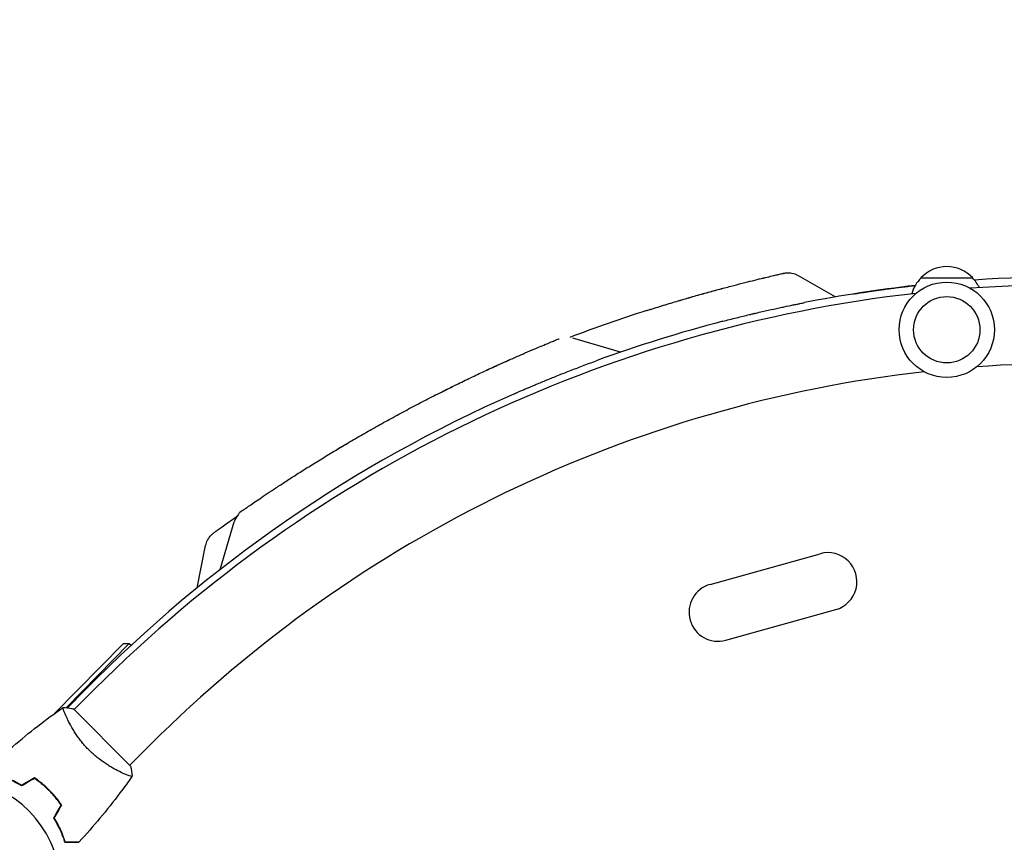
# Model space of a CAD drawing. Units: millimetres. Extents: x -6263 to 5955, y -6217 to 5694.
# Drawn here: x 34 to 509, y 1105 to 1502 of the extents above; entities that cross this region are included whole.
import ezdxf

# ---------------------------------------------------------------- set-up
doc = ezdxf.new("R2010")
doc.units = ezdxf.units.MM
doc.header["$LTSCALE"] = 20
doc.layers.add('2d', color=230, linetype='Continuous')
doc.layers.add('AS-Free_Space_Hatch', color=31, linetype='Continuous')

msp = doc.modelspace()

# ---------------------------------------------------------------- hatches: boundary and pattern name
at = {"layer": 'AS-Free_Space_Hatch', "extrusion": (1.06058e-16, -6.12323e-17, -1)}
h = msp.add_hatch(dxfattribs=at)
h.set_pattern_fill('ANSI31', color=256, scale=100)
h.set_pattern_definition([(281.118, (-2562.4, 2947.12), (311.54, 61.225), [])])
edge = h.paths.add_edge_path()
edge.add_line((-5044.05, 3158.44), (-4263.78, 1895.76))
edge.add_arc((-2562.41, 2947.12), 2000, 211.71381, 236.11833)
edge.add_arc((-1725.33, 4251.44), 3549.64, 236.63797, 253.64303)
edge.add_line((-2724.98, 845.47), (-2426.42, 328.34))
edge.add_arc((-1560.39, 828.34), 1000, 210, 390)
edge.add_line((-694.37, 1328.34), (-1004.04, 1864.71))
edge.add_arc((-2755.69, 853.39), 2022.63, 30, 63.19668)
edge.add_arc((-2520.02, 1319.87), 1500, 63.19668, 75.01686)
edge.add_arc((-1873.68, 3734.88), 1000, 211.71381, 255.01686, ccw=False)
edge.add_line((-2724.37, 3209.2), (-3342.68, 4209.79))
edge.add_arc((-4193.36, 3684.11), 1000, 31.71381, 211.71381)

# ---------------------------------------------------------------- linework, layer by layer
at = {"layer": '2d'}
for p, q in [((409.39, 1378.37), (427.37, 1368.08)), ((468.5, 1377.22), (493.5, 1377.22)), ((323.65, 1341.43), (300.66, 1348.24)), ((130.52, 1236.56), (137.33, 1259.55)), ((119.52, 1227.79), (123.54, 1248.11)), ((366.94, 1229.4), (419.91, 1244.19)), ((374.46, 1202.44), (427.44, 1217.22)), ((83.86, 1200.87), (50.69, 1167.11)), ((56.23, 1169.89), (86.69, 1200.89)), ((83.86, 1200.87), (86.69, 1200.89)), ((86.69, 1200.89), (87.58, 1200.02)), ((56.88, 1169.81), (65.26, 1178.34)), ((70.07, 1178.94), (60.1, 1168.97)), ((87.33, 1141.75), (59.75, 1169.33)), ((56.44, 1165.31), (56.44, 1165.31)), ((96.94, 1152.07), (86.97, 1142.1)), ((83.31, 1138.44), (83.3, 1138.43)), ((49.36, 1128.53), (49.5, 1128.67))]:
    msp.add_line(p, q, dxfattribs=at)
for radius in [23, 16]:
    msp.add_circle((481, 1352.22), radius, dxfattribs=at)
for centre, radius, start, end in [((481, 1365.69), 17, 42.6679, 137.3321), ((541, 710.83), 667, 85.98647, 94.01353), ((541, 710.83), 667, 96.47277, 101.115), ((480.5, 1365.03), 17, 134.1865, 164.5621), ((541, 708), 666, 85.81033, 94.18967), ((481.5, 1365.03), 17, 26.2053, 45.8135), ((541, 708), 666, 96.45235, 135), ((547.22, 697.18), 697, 107.61136, 110.8466), ((541, 710.83), 667, 104.59047, 110.09096), ((541, 708), 628, 85.84407, 94.15593), ((541, 708), 628, 96.48609, 135), ((541, 710.83), 667, 113.74338, 135.5), ((423.67, 1230.7), 14, 285.5934, 105.5934), ((370.7, 1215.92), 14, 105.5934, 285.5934), ((0, 1082), 54, 236.5656, 183.4344)]:
    msp.add_arc(centre, radius, start, end, dxfattribs=at)
for points, knots in [([(336.34, 1361.51), (338.72, 1362.27), (341.12, 1363.02), (345.89, 1364.49), (348.27, 1365.21), (352.99, 1366.61), (355.33, 1367.3), (359.92, 1368.62), (362.17, 1369.26), (366.58, 1370.49), (368.73, 1371.08), (372.88, 1372.2), (374.89, 1372.73), (378.74, 1373.74), (380.59, 1374.22), (384.09, 1375.11), (385.75, 1375.52), (388.85, 1376.29), (390.3, 1376.64), (392.95, 1377.28), (394.17, 1377.58), (396.35, 1378.09), (397.32, 1378.32), (399, 1378.71), (399.71, 1378.88), (400.87, 1379.14), (401.32, 1379.25), (401.95, 1379.39), (402.14, 1379.43), (402.2, 1379.45), (402.2, 1379.45), (402.21, 1379.45), (402.21, 1379.45), (402.21, 1379.45)], [0, 0, 0, 0, 7.513744, 7.513744, 15.063121, 15.063121, 22.620268, 22.620268, 30.167374, 30.167374, 37.715454, 37.715454, 45.221931, 45.221931, 52.705218, 52.705218, 60.164797, 60.164797, 67.564491, 67.564491, 74.916528, 74.916528, 82.227634, 82.227634, 89.488269, 89.488269, 96.715496, 96.715496, 103.920527, 103.920527, 104.664685, 104.664685, 105.193848, 105.193848, 105.193848, 105.193848]), ([(336.36, 1361.52), (338.72, 1362.27), (341.09, 1363.01), (345.84, 1364.47), (348.23, 1365.19), (352.94, 1366.6), (355.28, 1367.28), (359.87, 1368.61), (362.13, 1369.24), (366.53, 1370.47), (368.68, 1371.06), (372.84, 1372.19), (374.85, 1372.72), (378.71, 1373.73), (380.56, 1374.21), (384.06, 1375.1), (385.72, 1375.51), (388.82, 1376.28), (390.27, 1376.64), (392.92, 1377.28), (394.14, 1377.57), (396.32, 1378.09), (397.29, 1378.31), (398.98, 1378.71), (399.7, 1378.87), (400.86, 1379.14), (401.31, 1379.24), (401.95, 1379.39), (402.13, 1379.43), (402.19, 1379.45), (402.2, 1379.45), (402.2, 1379.45), (402.2, 1379.45), (402.2, 1379.45), (402.2, 1379.45), (402.21, 1379.45), (402.21, 1379.45), (402.21, 1379.45), (402.21, 1379.45), (402.21, 1379.45), (402.21, 1379.45), (402.32, 1379.47), (402.46, 1379.5), (402.77, 1379.56), (402.96, 1379.59), (403.74, 1379.69), (404.33, 1379.71), (405.87, 1379.64), (406.83, 1379.45), (408.3, 1378.93), (408.86, 1378.68), (409.39, 1378.37)], [0.027635, 0.027635, 0.027635, 0.027635, 7.460273, 7.460273, 15.014932, 15.014932, 22.57138, 22.57138, 30.112675, 30.112675, 37.655874, 37.655874, 45.172133, 45.172133, 52.659905, 52.659905, 60.107103, 60.107103, 67.510983, 67.510983, 74.866404, 74.866404, 82.169439, 82.169439, 89.438243, 89.438243, 96.659032, 96.659032, 103.849666, 103.849666, 104.632902, 104.632902, 105.220322, 105.220322, 105.247895, 105.247895, 105.250814, 105.250814, 105.253752, 105.253752, 105.259682, 105.259682, 105.633291, 105.633291, 106.216699, 106.216699, 107.97272, 107.97272, 110.84425, 110.84425, 112.670734, 112.670734, 112.670734, 112.670734]), ([(943.82, 1375.41), (938.15, 1369.84), (932.36, 1364.14), (923.48, 1355.4), (920.49, 1352.46), (915.95, 1347.99), (913.67, 1345.74), (910.99, 1343.1), (909.65, 1341.77), (908.97, 1341.11), (908.63, 1340.77), (908.46, 1340.61), (908.38, 1340.52), (908.34, 1340.49), (908.32, 1340.46), (908.31, 1340.45), (902.45, 1334.68), (896.5, 1328.81), (887.42, 1319.85), (884.36, 1316.83), (879.74, 1312.27), (877.41, 1309.97), (874.68, 1307.28), (873.32, 1305.93), (872.63, 1305.25), (872.29, 1304.91), (872.12, 1304.74), (872.03, 1304.66), (871.99, 1304.62), (871.97, 1304.6), (871.96, 1304.58), (860.18, 1292.95), (848.04, 1280.95), (829.24, 1262.36), (822.88, 1256.07), (813.2, 1246.48), (809.95, 1243.26), (805.03, 1238.39), (802.56, 1235.94), (799.67, 1233.08), (798.22, 1231.64), (797.49, 1230.92), (797.13, 1230.56), (796.95, 1230.38), (796.85, 1230.29), (796.82, 1230.25), (796.79, 1230.23), (796.78, 1230.21), (784.42, 1217.98), (771.71, 1205.38), (752.09, 1185.92), (745.46, 1179.33), (735.37, 1169.32), (730.29, 1164.28), (724.3, 1158.33), (721.29, 1155.34), (719.78, 1153.85), (719.02, 1153.1), (718.65, 1152.72), (718.46, 1152.53), (718.36, 1152.44), (718.32, 1152.4), (718.3, 1152.37), (718.28, 1152.36), (705.22, 1139.39), (691.88, 1126.14), (671.44, 1105.82), (664.55, 1098.98), (654.11, 1088.59), (648.86, 1083.38), (642.69, 1077.24), (639.6, 1074.16), (638.04, 1072.62), (637.27, 1071.85), (636.88, 1071.46), (636.69, 1071.27), (636.6, 1071.18), (636.55, 1071.13), (636.52, 1071.1), (623.02, 1057.67), (609.27, 1044), (588.25, 1023.07), (581.17, 1016.02), (570.46, 1005.35), (565.07, 999.99), (558.75, 993.7), (555.58, 990.54), (553.99, 988.95), (553.19, 988.16), (552.8, 987.77), (552.6, 987.57), (552.51, 987.48), (552.45, 987.43), (552.43, 987.4), (545.35, 980.35), (538.26, 973.28), (527.55, 962.62), (522.18, 957.27), (515.89, 951), (512.74, 947.86), (511.16, 946.29), (510.37, 945.5), (509.98, 945.11), (509.81, 944.94), (509.7, 944.83), (509.64, 944.77), (502.49, 937.64), (495.33, 930.51), (484.5, 919.71), (479.06, 914.29), (472.68, 907.93), (469.48, 904.74), (467.88, 903.14), (467.08, 902.34), (466.68, 901.94), (466.48, 901.74), (466.39, 901.65), (466.33, 901.6), (466.3, 901.57), (452.01, 887.32), (437.58, 872.93), (415.72, 851.11), (408.39, 843.8), (397.34, 832.77), (391.8, 827.25), (385.32, 820.78), (382.07, 817.53), (380.45, 815.91), (379.63, 815.1), (379.29, 814.75), (379.05, 814.52), (378.94, 814.4), (371.48, 806.96), (364.14, 799.63), (353.11, 788.62), (347.6, 783.12), (341.17, 776.7), (337.95, 773.48), (336.57, 772.11), (335.65, 771.19), (335.19, 770.73), (334.27, 769.81), (333.81, 769.35), (333.12, 768.66), (332.89, 768.43), (332.54, 768.09), (332.37, 767.91), (332.17, 767.71), (332.07, 767.61), (332.02, 767.56), (332, 767.54), (331.98, 767.53), (331.97, 767.52), (331.59, 767.14), (330.96, 766.51), (330.12, 765.67), (329.67, 765.22), (329.44, 764.99), (329.32, 764.87), (329.26, 764.81), (329.24, 764.79), (329.22, 764.77), (329.21, 764.76), (328.28, 763.83), (326.9, 762.45), (325.52, 761.07), (324.59, 760.15), (324.13, 759.69), (321.83, 757.39), (319.06, 754.62), (316.29, 751.86), (314.44, 750.02), (313.52, 749.1), (306.51, 742.12), (300.43, 736.06), (294.34, 730)], [0, 0, 0, 0, 0.03125, 0.03125, 0.046875, 0.046875, 0.0546875, 0.0585937, 0.0605469, 0.0615234, 0.0620117, 0.0622559, 0.0623779, 0.062439, 0.062439, 0.0625, 0.0625, 0.09375, 0.09375, 0.109375, 0.109375, 0.1171875, 0.1210937, 0.1230469, 0.1240234, 0.1245117, 0.1247559, 0.1248779, 0.124939, 0.124939, 0.125, 0.125, 0.1875, 0.1875, 0.21875, 0.21875, 0.234375, 0.234375, 0.2421875, 0.2460937, 0.2480469, 0.2490234, 0.2495117, 0.2497559, 0.2498779, 0.249939, 0.249939, 0.25, 0.25, 0.3125, 0.3125, 0.34375, 0.34375, 0.359375, 0.3671875, 0.3710937, 0.3730469, 0.3740234, 0.3745117, 0.3747559, 0.3748779, 0.374939, 0.374939, 0.375, 0.375, 0.4375, 0.4375, 0.46875, 0.46875, 0.484375, 0.4921875, 0.4960937, 0.4980469, 0.4990234, 0.4995117, 0.4997559, 0.4998779, 0.4998779, 0.5, 0.5, 0.5625, 0.5625, 0.59375, 0.59375, 0.609375, 0.6171875, 0.6210937, 0.6230469, 0.6240234, 0.6245117, 0.6247559, 0.6248779, 0.6248779, 0.625, 0.625, 0.65625, 0.65625, 0.671875, 0.6796875, 0.6835937, 0.6855469, 0.6865234, 0.6870117, 0.6872559, 0.6872559, 0.6875, 0.6875, 0.71875, 0.71875, 0.734375, 0.7421875, 0.7460937, 0.7480469, 0.7490234, 0.7495117, 0.7497559, 0.7498779, 0.7498779, 0.75, 0.75, 0.8125, 0.8125, 0.84375, 0.84375, 0.859375, 0.8671875, 0.8710937, 0.8730469, 0.8740234, 0.8745117, 0.8745117, 0.875, 0.875, 0.90625, 0.90625, 0.921875, 0.9296875, 0.9335938, 0.9355469, 0.9355469, 0.9375, 0.9375, 0.9394531, 0.9394531, 0.9404297, 0.9404297, 0.940918, 0.9411621, 0.9412842, 0.9413452, 0.9413757, 0.9413757, 0.9414063, 0.9414063, 0.9433594, 0.9443359, 0.9448242, 0.9450684, 0.9451904, 0.9452515, 0.945282, 0.945282, 0.9453125, 0.9453125, 0.9492188, 0.9511719, 0.9511719, 0.953125, 0.953125, 0.9609375, 0.9648438, 0.9648438, 0.96875, 0.96875, 0.9944211, 0.9944211, 0.9944211, 0.9944211]), ([(435.98, 1369.51), (436.65, 1369.62), (437.47, 1369.75), (439.4, 1370.05), (440.52, 1370.22), (442.11, 1370.46), (442.44, 1370.51), (443.11, 1370.61), (443.45, 1370.66), (444.5, 1370.81), (445.22, 1370.92), (447.49, 1371.25), (449.11, 1371.47), (451.72, 1371.83), (452.62, 1371.95), (454.44, 1372.19), (455.37, 1372.31), (458.21, 1372.68), (460.17, 1372.92), (462.71, 1373.22), (463.22, 1373.28), (464.25, 1373.4), (464.77, 1373.46), (465.46, 1373.54), (465.63, 1373.56), (465.81, 1373.58)], [0, 0, 0, 0, 0.0063843, 0.0063843, 0.0127686, 0.0127686, 0.01436468, 0.01436468, 0.01596075, 0.01596075, 0.01915291, 0.01915291, 0.02553721, 0.02553721, 0.02872936, 0.02872936, 0.03192151, 0.03192151, 0.03830581, 0.03830581, 0.03990189, 0.03990189, 0.04149796, 0.04149796, 0.04202871, 0.04202871, 0.04202871, 0.04202871]), ([(372.98, 1356.32), (375.18, 1356.9), (377.36, 1357.45), (381.66, 1358.52), (383.79, 1359.04), (386.42, 1359.67), (386.94, 1359.8), (387.98, 1360.04), (388.49, 1360.16), (390.02, 1360.52), (391.02, 1360.75), (393.95, 1361.42), (395.82, 1361.84), (398.5, 1362.43), (399.37, 1362.62), (401.05, 1362.98), (401.85, 1363.16), (404.16, 1363.65), (405.56, 1363.94), (407.14, 1364.26), (407.45, 1364.33), (408.05, 1364.45), (408.34, 1364.51), (409.17, 1364.67), (409.68, 1364.78), (411.08, 1365.06), (411.84, 1365.21), (412.42, 1365.32)], [0, 0, 0, 0, 0.0067353, 0.0067353, 0.0134706, 0.0134706, 0.01515443, 0.01515443, 0.01683825, 0.01683825, 0.0202059, 0.0202059, 0.0269412, 0.0269412, 0.03030885, 0.03030885, 0.0336765, 0.0336765, 0.0404118, 0.0404118, 0.04209563, 0.04209563, 0.04377946, 0.04377946, 0.04714711, 0.04714711, 0.05388241, 0.05388241, 0.05388241, 0.05388241]), ([(141.18, 1264.9), (141.21, 1264.93), (141.21, 1264.93), (141.4, 1265.06), (141.63, 1265.22), (142.32, 1265.7), (142.77, 1266.01), (143.9, 1266.8), (144.58, 1267.27), (146.15, 1268.35), (147.04, 1268.96), (149.03, 1270.32), (150.14, 1271.08), (152.55, 1272.7), (153.86, 1273.58), (156.67, 1275.45), (158.17, 1276.44), (161.36, 1278.54), (163.05, 1279.64), (166.59, 1281.92), (168.44, 1283.1), (172.29, 1285.54), (174.29, 1286.79), (178.43, 1289.36), (180.57, 1290.67), (184.96, 1293.34), (187.21, 1294.69), (191.81, 1297.41), (194.16, 1298.79), (198.92, 1301.55), (201.33, 1302.93), (206.22, 1305.69), (208.69, 1307.07), (213.66, 1309.81), (216.15, 1311.16), (221.14, 1313.84), (223.65, 1315.17), (228.62, 1317.77), (231.09, 1319.04), (236, 1321.54), (238.44, 1322.77), (243.23, 1325.15), (245.59, 1326.3), (250.21, 1328.54), (252.48, 1329.62), (256.89, 1331.7), (259.05, 1332.71), (263.21, 1334.62), (265.21, 1335.54), (269.06, 1337.27), (270.91, 1338.09), (274.42, 1339.64), (276.08, 1340.37), (279.22, 1341.72), (280.69, 1342.35), (283.41, 1343.51), (284.67, 1344.04), (286.96, 1345), (287.99, 1345.42), (289.82, 1346.18), (290.61, 1346.51), (291.97, 1347.06), (292.53, 1347.29), (293.39, 1347.64), (293.7, 1347.77), (293.97, 1347.88), (294.02, 1347.9), (294.06, 1347.91), (294.07, 1347.92), (294.07, 1347.92), (294.08, 1347.92), (294.08, 1347.92), (294.08, 1347.92), (294.08, 1347.92)], [0, 0, 0, 0, 4.363212, 4.363212, 12.56305, 12.56305, 20.783182, 20.783182, 29.040853, 29.040853, 37.311673, 37.311673, 45.641976, 45.641976, 53.984244, 53.984244, 62.363175, 62.363175, 70.809422, 70.809422, 79.245484, 79.245484, 87.696441, 87.696441, 96.187495, 96.187495, 104.68107, 104.68107, 113.19275, 113.19275, 121.687052, 121.687052, 130.213039, 130.213039, 138.707139, 138.707139, 147.226525, 147.226525, 155.706424, 155.706424, 164.206597, 164.206597, 172.662119, 172.662119, 181.100991, 181.100991, 189.547618, 189.547618, 197.929101, 197.929101, 206.280036, 206.280036, 214.603448, 214.603448, 222.897095, 222.897095, 231.158199, 231.158199, 239.369346, 239.369346, 247.576482, 247.576482, 255.80277, 255.80277, 264.037783, 264.037783, 267.866426, 267.866426, 269.142354, 269.142354, 269.567656, 269.567656, 269.568747, 269.568747, 269.568747, 269.568747]), ([(258.98, 1332.67), (259.48, 1332.9), (259.96, 1333.13), (262.54, 1334.32), (264.56, 1335.24), (267.82, 1336.71), (269.09, 1337.28), (270.33, 1337.83)], [186.673109, 186.673109, 186.673109, 186.673109, 188.625074, 188.625074, 197.012907, 197.012907, 202.661696, 202.661696, 202.661696, 202.661696]), ([(272.44, 1321.38), (273.03, 1321.64), (273.81, 1321.98), (275.02, 1322.5), (275.27, 1322.61), (275.79, 1322.84), (276.07, 1322.96), (276.92, 1323.33), (277.52, 1323.59), (279.44, 1324.41), (280.85, 1325.01), (283.18, 1325.99), (283.99, 1326.33), (285.67, 1327.03), (286.54, 1327.39), (289.2, 1328.48), (291.06, 1329.23), (293.96, 1330.4), (294.95, 1330.79), (296.97, 1331.59), (298.01, 1332), (301.12, 1333.21), (303.23, 1334.02), (307.51, 1335.63), (309.68, 1336.44), (311.88, 1337.24)], [0, 0, 0, 0, 0.00698765, 0.00698765, 0.00873456, 0.00873456, 0.01048147, 0.01048147, 0.01397529, 0.01397529, 0.02096294, 0.02096294, 0.02445676, 0.02445676, 0.02795058, 0.02795058, 0.03493823, 0.03493823, 0.03843205, 0.03843205, 0.04192587, 0.04192587, 0.04891352, 0.04891352, 0.05590116, 0.05590116, 0.05590116, 0.05590116]), ([(237.98, 1322.53), (238.68, 1322.88), (239.37, 1323.23), (241.47, 1324.28), (242.87, 1324.97), (244.26, 1325.64)], [160.848758, 160.848758, 160.848758, 160.848758, 163.292119, 163.292119, 168.26011, 168.26011, 168.26011, 168.26011]), ([(187.03, 1294.57), (187.6, 1294.92), (188.18, 1295.26), (189.85, 1296.25), (190.95, 1296.91), (192.06, 1297.56)], [101.605485, 101.605485, 101.605485, 101.605485, 103.759129, 103.759129, 107.806753, 107.806753, 107.806753, 107.806753]), ([(141.18, 1264.9), (140.41, 1264.37), (139.73, 1263.73), (138.32, 1261.99), (137.7, 1260.81), (137.33, 1259.55)], [0.1449174, 0.1449174, 0.1449174, 0.1449174, 0.5, 0.5, 1, 1, 1, 1]), ([(123.54, 1248.11), (123.73, 1249.04), (124.05, 1249.95), (124.93, 1251.64), (125.5, 1252.43), (126.49, 1253.45), (126.84, 1253.77), (127.27, 1254.1), (127.31, 1254.13), (127.38, 1254.18), (127.4, 1254.2), (127.42, 1254.21), (127.43, 1254.22), (127.43, 1254.22), (127.44, 1254.23), (127.44, 1254.23), (127.44, 1254.23), (127.44, 1254.23), (127.44, 1254.23), (127.44, 1254.23), (127.44, 1254.23), (127.44, 1254.23), (127.44, 1254.23), (127.44, 1254.23), (127.44, 1254.23), (127.45, 1254.23), (127.45, 1254.23), (127.45, 1254.23), (127.45, 1254.23), (127.45, 1254.23), (127.45, 1254.23), (127.45, 1254.23), (127.45, 1254.24), (127.45, 1254.24), (127.46, 1254.24), (127.5, 1254.27), (127.57, 1254.32), (127.83, 1254.52), (128.12, 1254.72), (128.91, 1255.3), (129.41, 1255.67), (130.62, 1256.55), (131.34, 1257.06), (132.96, 1258.23), (133.88, 1258.89), (135.91, 1260.34), (137.03, 1261.14), (138.35, 1262.06), (138.46, 1262.14), (138.57, 1262.22)], [0, 0, 0, 0, 2.849261, 2.849261, 5.708602, 5.708602, 7.127525, 7.127525, 7.305372, 7.305372, 7.372062, 7.372062, 7.397074, 7.397074, 7.401486, 7.401486, 7.403694, 7.403694, 7.405924, 7.405924, 7.40813, 7.40813, 7.410349, 7.410349, 7.412572, 7.412572, 7.417056, 7.417056, 7.452901, 7.452901, 7.593974, 7.593974, 8.017175, 8.017175, 9.286836, 9.286836, 13.097268, 13.097268, 20.330877, 20.330877, 27.527544, 27.527544, 34.722222, 34.722222, 41.9714, 41.9714, 49.263589, 49.263589, 49.935904, 49.935904, 49.935904, 49.935904]), ([(127.44, 1254.23), (127.44, 1254.23), (127.44, 1254.23), (127.44, 1254.23), (127.44, 1254.23), (127.45, 1254.24), (127.46, 1254.24), (127.5, 1254.27), (127.56, 1254.32), (127.83, 1254.51), (128.12, 1254.72), (128.9, 1255.3), (129.41, 1255.66), (130.62, 1256.54), (131.33, 1257.06), (132.96, 1258.23), (133.88, 1258.89), (135.91, 1260.34), (137.02, 1261.13), (138.34, 1262.06), (138.45, 1262.14), (138.57, 1262.22)], [0.481575, 0.481575, 0.481575, 0.481575, 0.57452, 0.57452, 0.997721, 0.997721, 2.267379, 2.267379, 6.077799, 6.077799, 13.307982, 13.307982, 20.537031, 20.537031, 27.727061, 27.727061, 34.976286, 34.976286, 42.25994, 42.25994, 42.946985, 42.946985, 42.946985, 42.946985]), ([(23.16, 1144.5), (25.58, 1146.75), (28.05, 1148.96), (34.47, 1154.53), (38.47, 1157.82), (46.55, 1164.1), (50.61, 1167.1), (54.75, 1170)], [0, 0, 0, 0, 10.001335, 10.001335, 25.652861, 25.652861, 40.904303, 40.904303, 40.904303, 40.904303]), ([(67.37, 1149.37), (66.75, 1149.98), (66.17, 1150.6), (65.03, 1151.86), (64.49, 1152.5), (63.7, 1153.46), (63.45, 1153.79), (62.94, 1154.44), (62.69, 1154.77), (61.97, 1155.74), (61.52, 1156.39), (60.66, 1157.66), (60.26, 1158.29), (59.5, 1159.52), (59.13, 1160.14), (58.12, 1161.91), (57.54, 1163.01), (56.79, 1164.54), (56.56, 1165.03), (56.14, 1165.94), (55.96, 1166.37), (55.45, 1167.55), (55.2, 1168.22), (54.93, 1169), (54.86, 1169.22), (54.76, 1169.59), (54.73, 1169.73), (54.72, 1169.88), (54.72, 1169.92), (54.73, 1169.98), (54.74, 1169.99), (54.78, 1170.02), (54.8, 1170.03), (54.8, 1170.03), (54.8, 1170.03), (54.8, 1170.03)], [0.16356818, 0.16356818, 0.16356818, 0.16356818, 0.1661247, 0.1661247, 0.16868122, 0.16868122, 0.16995948, 0.16995948, 0.17123774, 0.17123774, 0.17379425, 0.17379425, 0.17635077, 0.17635077, 0.17890729, 0.17890729, 0.18402032, 0.18402032, 0.18657684, 0.18657684, 0.18913336, 0.18913336, 0.19424639, 0.19424639, 0.19680291, 0.19680291, 0.19935943, 0.19935943, 0.20063769, 0.20063769, 0.20191595, 0.20191595, 0.20447247, 0.20447247, 0.20490292, 0.20490292, 0.20490292, 0.20490292]), ([(54.8, 1170.04), (56.17, 1169.92), (57.62, 1169.74), (59.29, 1169.42), (59.52, 1169.38), (59.75, 1169.33)], [0, 0, 0, 0, 4.405135, 4.405135, 5.108724, 5.108724, 5.108724, 5.108724]), ([(88.03, 1136.8), (88.03, 1136.8), (88.03, 1136.8), (88.03, 1136.8), (88.02, 1136.78), (87.99, 1136.74), (87.97, 1136.73), (87.91, 1136.72), (87.87, 1136.72), (87.61, 1136.75), (87.24, 1136.85), (86.46, 1137.12), (86.17, 1137.22), (85.5, 1137.48), (85.13, 1137.63), (83.94, 1138.14), (83.03, 1138.55), (81.75, 1139.18), (81.49, 1139.31), (80.96, 1139.58), (80.69, 1139.72), (79.86, 1140.16), (79.29, 1140.47), (78.12, 1141.14), (77.52, 1141.5), (76.6, 1142.07), (76.29, 1142.26), (75.66, 1142.67), (75.34, 1142.88), (73.74, 1143.95), (72.46, 1144.9), (70.52, 1146.47), (69.87, 1147.02), (68.6, 1148.17), (67.98, 1148.76), (67.37, 1149.37)], [0.12220864, 0.12220864, 0.12220864, 0.12220864, 0.12268837, 0.12268837, 0.12524335, 0.12524335, 0.12652085, 0.12652085, 0.12779834, 0.12779834, 0.13290832, 0.13290832, 0.13546331, 0.13546331, 0.1380183, 0.1380183, 0.14312827, 0.14312827, 0.14440577, 0.14440577, 0.14568326, 0.14568326, 0.14823825, 0.14823825, 0.15079324, 0.15079324, 0.15207073, 0.15207073, 0.15334823, 0.15334823, 0.15845821, 0.15845821, 0.16101319, 0.16101319, 0.16356818, 0.16356818, 0.16356818, 0.16356818]), ([(34.7, 1132.15), (33.62, 1132.83), (32.57, 1133.44), (30.5, 1134.54), (29.48, 1135.03), (27.99, 1135.69), (27.5, 1135.9), (26.54, 1136.29), (26.06, 1136.47), (24.66, 1136.99), (23.78, 1137.29), (22.96, 1137.54)], [0, 0, 0, 0, 0.00404294, 0.00404294, 0.00808588, 0.00808588, 0.01010735, 0.01010735, 0.01212882, 0.01212882, 0.01617176, 0.01617176, 0.01617176, 0.01617176]), ([(34.7, 1132.39), (33.65, 1133.05), (32.61, 1133.64), (30.57, 1134.72), (29.57, 1135.2), (27.62, 1136.07), (26.67, 1136.46), (24.84, 1137.14), (23.97, 1137.44), (23.16, 1137.69)], [0, 0, 0, 0, 0.00398181, 0.00398181, 0.00796362, 0.00796362, 0.01194542, 0.01194542, 0.01592723, 0.01592723, 0.01592723, 0.01592723]), ([(47.97, 1129.97), (46.87, 1131.07), (45.74, 1132.1), (43.99, 1133.55), (43.39, 1134.02), (42.19, 1134.93), (41.58, 1135.36), (40.97, 1135.78)], [0.009233803, 0.009233803, 0.009233803, 0.009233803, 0.013850802, 0.013850802, 0.016159301, 0.016159301, 0.0184678, 0.0184678, 0.0184678, 0.0184678]), ([(48.11, 1130.11), (47, 1131.23), (45.84, 1132.27), (44.05, 1133.75), (43.45, 1134.23), (42.22, 1135.15), (41.6, 1135.59), (40.98, 1136.01)], [0.009405818, 0.009405818, 0.009405818, 0.009405818, 0.01410835, 0.01410835, 0.016459616, 0.016459616, 0.018810883, 0.018810883, 0.018810883, 0.018810883]), ([(88, 1136.75), (86.11, 1134.05), (84.18, 1131.39), (79.09, 1124.61), (75.87, 1120.54), (69.3, 1112.68), (65.95, 1108.87), (62.5, 1105.16)], [0.059167, 0.059167, 0.059167, 0.059167, 10.001334, 10.001334, 25.653095, 25.653095, 40.963039, 40.963039, 40.963039, 40.963039]), ([(53.78, 1122.97), (52.95, 1124.19), (52.05, 1125.38), (50.6, 1127.14), (50.1, 1127.71), (49.06, 1128.85), (48.52, 1129.42), (47.97, 1129.97)], [0, 0, 0, 0, 0.004616902, 0.004616902, 0.006925353, 0.006925353, 0.009233803, 0.009233803, 0.009233803, 0.009233803]), ([(54.01, 1122.98), (53.17, 1124.22), (52.26, 1125.44), (50.79, 1127.22), (50.28, 1127.81), (49.22, 1128.98), (48.67, 1129.55), (48.11, 1130.11)], [0, 0, 0, 0, 0.004702909, 0.004702909, 0.007054363, 0.007054363, 0.009405818, 0.009405818, 0.009405818, 0.009405818]), ([(50.15, 1116.7), (50.83, 1115.62), (51.44, 1114.57), (52.54, 1112.5), (53.03, 1111.48), (53.69, 1109.99), (53.9, 1109.5), (54.29, 1108.54), (54.47, 1108.06), (54.99, 1106.66), (55.29, 1105.78), (55.54, 1104.96)], [0, 0, 0, 0, 0.00404294, 0.00404294, 0.00808588, 0.00808588, 0.01010735, 0.01010735, 0.01212882, 0.01212882, 0.01617176, 0.01617176, 0.01617176, 0.01617176]), ([(50.39, 1116.7), (51.05, 1115.65), (51.64, 1114.61), (52.72, 1112.57), (53.2, 1111.57), (54.07, 1109.62), (54.46, 1108.67), (55.14, 1106.84), (55.44, 1105.97), (55.69, 1105.16)], [0, 0, 0, 0, 0.00398181, 0.00398181, 0.00796362, 0.00796362, 0.01194542, 0.01194542, 0.01592723, 0.01592723, 0.01592723, 0.01592723]), ([(55.54, 1104.96), (56.32, 1104.96), (57.04, 1104.96), (58.38, 1104.96), (58.99, 1104.96), (59.81, 1104.96), (60.06, 1104.96), (60.54, 1104.96), (60.76, 1104.96), (61.36, 1104.96), (61.67, 1104.96), (61.99, 1104.96), (62.08, 1104.96), (62.17, 1104.96), (62.19, 1104.96), (62.23, 1104.96), (62.24, 1104.96), (62.26, 1104.96), (62.28, 1104.96), (62.3, 1104.96), (62.31, 1104.96), (62.31, 1104.96), (62.32, 1104.96), (62.32, 1104.96)], [0, 0, 0, 0, 0.0035063, 0.0035063, 0.0070126, 0.0070126, 0.00876575, 0.00876575, 0.0105189, 0.0105189, 0.0140252, 0.0140252, 0.01577835, 0.01577835, 0.01665493, 0.01665493, 0.0175315, 0.0175315, 0.02103781, 0.02103781, 0.02454411, 0.02454411, 0.0274484, 0.0274484, 0.0274484, 0.0274484]), ([(55.69, 1105.16), (56.47, 1105.16), (57.19, 1105.16), (58.53, 1105.16), (59.14, 1105.16), (59.97, 1105.16), (60.22, 1105.16), (60.7, 1105.16), (60.93, 1105.16), (61.53, 1105.16), (61.84, 1105.16), (62.17, 1105.16), (62.26, 1105.16), (62.38, 1105.16), (62.41, 1105.16), (62.45, 1105.16), (62.47, 1105.16), (62.49, 1105.16), (62.49, 1105.16), (62.5, 1105.16), (62.5, 1105.16), (62.5, 1105.16)], [0, 0, 0, 0, 0.00350666, 0.00350666, 0.00701332, 0.00701332, 0.00876665, 0.00876665, 0.01051997, 0.01051997, 0.01402663, 0.01402663, 0.01577996, 0.01577996, 0.01753329, 0.01753329, 0.02103995, 0.02103995, 0.02454661, 0.02454661, 0.02744921, 0.02744921, 0.02744921, 0.02744921])]:
    msp.add_open_spline(points, degree=3, knots=knots, dxfattribs=at)
for points in [[(87.33, 1141.75), (87.67, 1140.09), (87.91, 1138.38), (88.04, 1136.8)], [(40.98, 1136.01), (38.89, 1134.81), (36.8, 1133.6), (34.7, 1132.39)], [(40.97, 1135.78), (38.88, 1134.57), (36.79, 1133.36), (34.7, 1132.15)], [(88.03, 1136.8), (88.03, 1136.8), (88.03, 1136.8), (88.03, 1136.8)], [(53.78, 1122.97), (52.57, 1120.88), (51.36, 1118.79), (50.15, 1116.7)], [(54.01, 1122.98), (52.81, 1120.89), (51.6, 1118.8), (50.39, 1116.7)]]:
    msp.add_open_spline(points, degree=3, dxfattribs=at)

doc.saveas('drawing.dxf')
